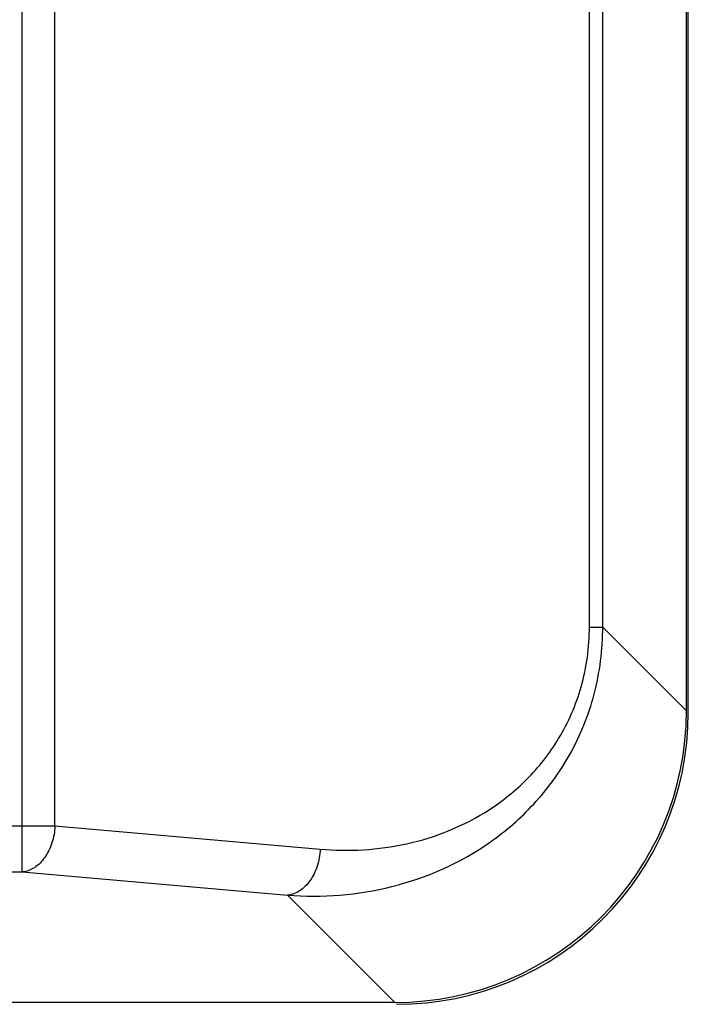
# Paper-space layout '13100034_1' of a CAD drawing. Units: millimetres. Extents: x 0 to 297, y 0 to 210.
# Drawn here: x 184 to 193, y 23 to 35 of the extents above; entities that cross this region are included whole.
import ezdxf

# ---------------------------------------------------------------- set-up
doc = ezdxf.new("R2010")
doc.units = ezdxf.units.MM
doc.header["$LTSCALE"] = 16.335
doc.layers.get('0').update_dxf_attribs({"linetype": 'CONTINUOUS'})

psp = doc.layouts.new('13100034_1')

# ---------------------------------------------------------------- linework, layer by layer
at = {"color": 9, "linetype": 'CONTINUOUS'}
for p, q in [((184.291, 24.403), (184.291, 64.159)), ((184.715, 25), (184.715, 63.561)), ((191.651, 27.581), (191.651, 60.98)), ((191.824, 27.581), (191.824, 60.98)), ((191.651, 27.581), (191.824, 27.581)), ((191.824, 27.581), (192.911, 26.495)), ((182.749, 25), (184.715, 25)), ((184.715, 25), (188.158, 24.699)), ((182.809, 24.403), (184.291, 24.403)), ((184.291, 24.403), (187.733, 24.101)), ((187.733, 24.101), (189.125, 22.71))]:
    psp.add_line(p, q, dxfattribs=at)
at = {"color": 7, "linetype": 'CONTINUOUS'}
for p, q in [((192.934, 26.471), (192.934, 62.09)), ((192.911, 26.495), (192.911, 62.067)), ((189.125, 22.71), (165.954, 22.71))]:
    psp.add_line(p, q, dxfattribs=at)
for centre, major_axis, start_param, end_param in [((189.096, 26.524), (-2.707, 2.707), -3.923193, -2.359993), ((189.12, 26.5), (2.707, -2.707), -0.7816, 0.7816)]:
    psp.add_ellipse(centre, major_axis=major_axis, ratio=0.992433, start_param=start_param, end_param=end_param, dxfattribs=at)
at = {"color": 9, "linetype": 'CONTINUOUS'}
for points, knots in [([(187.733, 24.101), (188.185, 24.068), (189.12, 24.14), (190.215, 24.627), (190.96, 25.276), (191.433, 25.924), (191.751, 26.71), (191.824, 27.288), (191.824, 27.581)], [0, 0, 0, 0, 0.225422, 0.458199, 0.582274, 0.713851, 0.853852, 1, 1, 1, 1]), ([(188.158, 24.699), (188.53, 24.667), (189.302, 24.709), (190.221, 25.079), (190.864, 25.597), (191.288, 26.134), (191.582, 26.812), (191.651, 27.321), (191.651, 27.581)], [0, 0, 0, 0, 0.219781, 0.447549, 0.570209, 0.702416, 0.846525, 1, 1, 1, 1]), ([(184.715, 25), (184.712, 24.926), (184.687, 24.781), (184.596, 24.591), (184.462, 24.452), (184.346, 24.407), (184.291, 24.403)], [0, 0, 0, 0, 0.283673, 0.551219, 0.78966, 1, 1, 1, 1]), ([(188.158, 24.699), (188.154, 24.625), (188.129, 24.48), (188.038, 24.289), (187.904, 24.151), (187.788, 24.106), (187.733, 24.101)], [0, 0, 0, 0, 0.283673, 0.551219, 0.78966, 1, 1, 1, 1])]:
    psp.add_open_spline(points, degree=3, knots=knots, dxfattribs=at)

doc.saveas('drawing.dxf')
